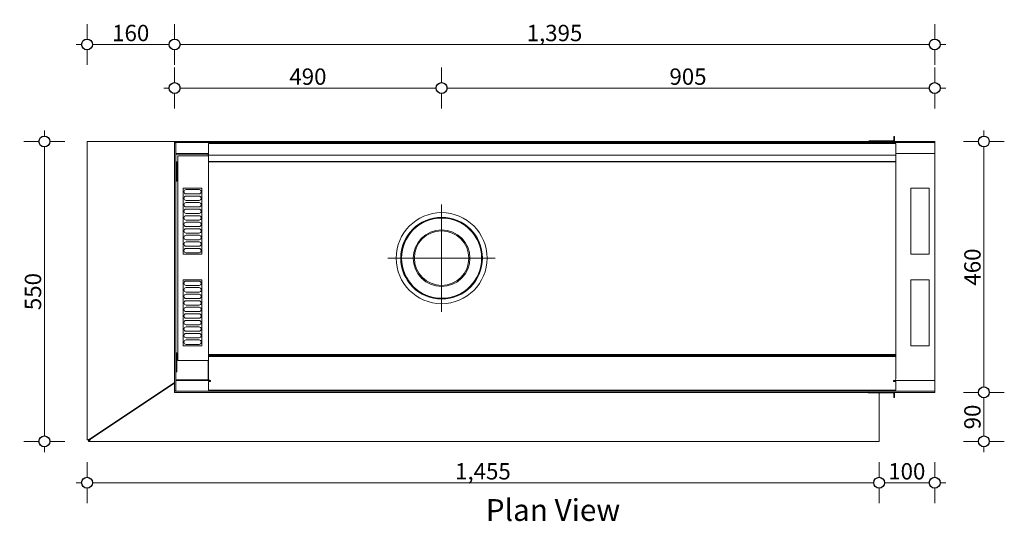
# Model space of a CAD drawing. Units: millimetres. Extents: x -7637 to 7636, y -744 to 4372.
# Drawn here: x -6179 to -4372, y 2904 to 3823 of the extents above; entities that cross this region are included whole.
import ezdxf

# ---------------------------------------------------------------- set-up
doc = ezdxf.new("R2010")
doc.units = ezdxf.units.MM
doc.header["$MEASUREMENT"] = 0
for name, color, linetype, lineweight in [('0_Pen_No__1', 7, 'Continuous', 13), ('0_Pen_No__2', 8, 'Continuous', 15), ('0_Pen_No__46', 5, 'Continuous', 35), ('Annotation - Text_Pen_No__1', 7, 'Continuous', 13)]:
    doc.layers.add(name, color=color, linetype=linetype, lineweight=lineweight)
doc.layers.add('0_Pen_No__5', color=7, linetype='Continuous', lineweight=25, true_color=0x40a5ff)
doc.styles.add('GENERATED_STYLE_1', font='txt')
doc.styles.add('GENERATED_STYLE_2', font='txt')
doc.dimstyles.new('GENERATED_STYLE__2', dxfattribs={"dimtxt": 30, "dimasz": 38, "dimexe": 0.18, "dimexo": 4, "dimgap": 0.09, "dimtad": 1, "dimtih": 1, "dimtoh": 1, "dimdec": 0, "dimzin": 0, "dimdsep": 46, "dimtxsty": 'GENERATED_STYLE_1', "dimblk": 'ARROWHEAD_1', "dimblk1": 'ARROWHEAD_1', "dimblk2": 'ARROWHEAD_1', "dimcen": 0.09, "dimclrd": 8, "dimclre": 8, "dimclrt": 5, "dimadec": 0, "dimazin": 0, "dimtfac": 1, "dimtdec": 4, "dimtmove": 0, "dimatfit": 3, "dimfxl": 0, "dimtolj": 1, "dimtzin": 0, "dimarcsym": 0})
doc.dimstyles.new('GENERATED_STYLE__3', dxfattribs={"dimtxt": 30, "dimasz": 38, "dimexe": 0.18, "dimexo": 4, "dimgap": 0.09, "dimtad": 1, "dimdec": 0, "dimzin": 0, "dimdsep": 46, "dimtxsty": 'GENERATED_STYLE_1', "dimblk": 'ARROWHEAD_1', "dimblk1": 'ARROWHEAD_1', "dimblk2": 'ARROWHEAD_1', "dimcen": 0.09, "dimclrd": 8, "dimclre": 8, "dimclrt": 5, "dimadec": 0, "dimazin": 0, "dimtfac": 1, "dimtdec": 4, "dimtmove": 0, "dimatfit": 3, "dimfxl": 0, "dimtolj": 1, "dimtzin": 0, "dimarcsym": 0})

# ---------------------------------------------------------------- blocks, each defined once
blk = doc.blocks.new('*D51')
at = {"layer": '0_Pen_No__2', "linetype": 'Continuous'}
for p, q in [((-5894.8, 3815.5), (-5894.8, 3788)), ((-4499.8, 3815.5), (-4499.8, 3788)), ((-4509.8, 3778), (-5884.8, 3778)), ((-4479.8, 3778), (-4489.8, 3778)), ((-5894.8, 3768), (-5894.8, 3740.5)), ((-4499.8, 3768), (-4499.8, 3740.5))]:
    blk.add_line(p, q, dxfattribs=at)
at = {"layer": '0_Pen_No__5', "linetype": 'Continuous'}
for centre in [(-5894.8, 3778), (-4499.8, 3778)]:
    blk.add_circle(centre, 10, dxfattribs=at)
at = {"layer": '0_Pen_No__46', "insert": (-5248.8, 3784), "char_height": 30, "attachment_point": 7, "style": 'GENERATED_STYLE_1'}
blk.add_mtext('\\A1;{\\fArial|b0|i0|c0|p34;1,395}', dxfattribs=at)
blk = doc.blocks.new('ARROWHEAD_1')
at = {"color": 0, "linetype": 'Continuous', "lineweight": 0}
blk.add_line((0, 0), (-1, 0), dxfattribs=at)
blk.add_circle((0, 0), 0.25, dxfattribs=at)
blk = doc.blocks.new('*D52')
at = {"layer": '0_Pen_No__2', "linetype": 'Continuous'}
for p, q in [((-6055.4, 3815.5), (-6055.4, 3788)), ((-5894.8, 3815.5), (-5894.8, 3788)), ((-6065.4, 3778), (-6075.4, 3778)), ((-5904.8, 3778), (-6045.4, 3778)), ((-6055.4, 3768), (-6055.4, 3740.5)), ((-5894.8, 3768), (-5894.8, 3740.5))]:
    blk.add_line(p, q, dxfattribs=at)
at = {"layer": '0_Pen_No__5', "linetype": 'Continuous'}
for centre in [(-6055.4, 3778), (-5894.8, 3778)]:
    blk.add_circle(centre, 10, dxfattribs=at)
at = {"layer": '0_Pen_No__46', "insert": (-6009.4, 3784), "char_height": 30, "attachment_point": 7, "style": 'GENERATED_STYLE_1'}
blk.add_mtext('\\A1;{\\fArial|b0|i0|c0|p34;160}', dxfattribs=at)
blk = doc.blocks.new('*D53')
at = {"layer": '0_Pen_No__2', "linetype": 'Continuous'}
for p, q in [((-5404.8, 3735.5), (-5404.8, 3708)), ((-4499.8, 3735.5), (-4499.8, 3708)), ((-5404.8, 3688), (-5404.8, 3660.5)), ((-4509.8, 3698), (-5394.8, 3698)), ((-4499.8, 3688), (-4499.8, 3660.5)), ((-4479.8, 3698), (-4489.8, 3698))]:
    blk.add_line(p, q, dxfattribs=at)
at = {"layer": '0_Pen_No__5', "linetype": 'Continuous'}
for centre in [(-5404.8, 3698), (-4499.8, 3698)]:
    blk.add_circle(centre, 10, dxfattribs=at)
at = {"layer": '0_Pen_No__46', "insert": (-4986.7, 3704), "char_height": 30, "attachment_point": 7, "style": 'GENERATED_STYLE_1'}
blk.add_mtext('\\A1;{\\fArial|b0|i0|c0|p34;905}', dxfattribs=at)
blk = doc.blocks.new('*D54')
at = {"layer": '0_Pen_No__2', "linetype": 'Continuous'}
for p, q in [((-5894.8, 3735.5), (-5894.8, 3708)), ((-5404.8, 3735.5), (-5404.8, 3708)), ((-5904.8, 3698), (-5914.8, 3698)), ((-5894.8, 3688), (-5894.8, 3660.5)), ((-5414.8, 3698), (-5884.8, 3698)), ((-5404.8, 3688), (-5404.8, 3660.5))]:
    blk.add_line(p, q, dxfattribs=at)
at = {"layer": '0_Pen_No__5', "linetype": 'Continuous'}
for centre in [(-5894.8, 3698), (-5404.8, 3698)]:
    blk.add_circle(centre, 10, dxfattribs=at)
at = {"layer": '0_Pen_No__46', "insert": (-5684.2, 3704), "char_height": 30, "attachment_point": 7, "style": 'GENERATED_STYLE_1'}
blk.add_mtext('\\A1;{\\fArial|b0|i0|c0|p34;490}', dxfattribs=at)
blk = doc.blocks.new('*D55')
at = {"layer": '0_Pen_No__2', "linetype": 'Continuous'}
for p, q in [((-4419.7, 3140), (-4447.2, 3140)), ((-4409.7, 3060), (-4409.7, 3130)), ((-4372.2, 3140), (-4399.7, 3140)), ((-4419.7, 3050), (-4447.2, 3050)), ((-4409.7, 3030), (-4409.7, 3040)), ((-4372.2, 3050), (-4399.7, 3050))]:
    blk.add_line(p, q, dxfattribs=at)
at = {"layer": '0_Pen_No__5', "linetype": 'Continuous'}
for centre in [(-4409.7, 3140), (-4409.7, 3050)]:
    blk.add_circle(centre, 10, dxfattribs=at)
at = {"layer": '0_Pen_No__46', "insert": (-4415.7, 3072.1), "char_height": 30, "attachment_point": 7, "rotation": 90, "style": 'GENERATED_STYLE_1'}
blk.add_mtext('\\A1;{\\fArial|b0|i0|c0|p34;90}', dxfattribs=at)
blk = doc.blocks.new('*D56')
at = {"layer": '0_Pen_No__2', "linetype": 'Continuous'}
for p, q in [((-4409.7, 3610), (-4409.7, 3620)), ((-4419.7, 3600), (-4447.2, 3600)), ((-4372.2, 3600), (-4399.7, 3600)), ((-4409.7, 3150), (-4409.7, 3590)), ((-4419.7, 3140), (-4447.2, 3140)), ((-4372.2, 3140), (-4399.7, 3140))]:
    blk.add_line(p, q, dxfattribs=at)
at = {"layer": '0_Pen_No__5', "linetype": 'Continuous'}
for centre in [(-4409.7, 3600), (-4409.7, 3140)]:
    blk.add_circle(centre, 10, dxfattribs=at)
at = {"layer": '0_Pen_No__46', "insert": (-4415.7, 3335.7), "char_height": 30, "attachment_point": 7, "rotation": 90, "style": 'GENERATED_STYLE_1'}
blk.add_mtext('\\A1;{\\fArial|b0|i0|c0|p34;460}', dxfattribs=at)
blk = doc.blocks.new('*D68')
at = {"layer": '0_Pen_No__2', "linetype": 'Continuous'}
for p, q in [((-6133.7, 3610), (-6133.7, 3620)), ((-6143.7, 3600), (-6171.2, 3600)), ((-6096.2, 3600), (-6123.7, 3600)), ((-6133.7, 3060), (-6133.7, 3590)), ((-6143.7, 3050), (-6171.2, 3050)), ((-6133.7, 3030), (-6133.7, 3040)), ((-6096.2, 3050), (-6123.7, 3050))]:
    blk.add_line(p, q, dxfattribs=at)
at = {"layer": '0_Pen_No__5', "linetype": 'Continuous'}
for centre in [(-6133.7, 3600), (-6133.7, 3050)]:
    blk.add_circle(centre, 10, dxfattribs=at)
at = {"layer": '0_Pen_No__46', "insert": (-6139.7, 3290.7), "char_height": 30, "attachment_point": 7, "rotation": 90, "style": 'GENERATED_STYLE_1'}
blk.add_mtext('\\A1;{\\fArial|b0|i0|c0|p34;550}', dxfattribs=at)
blk = doc.blocks.new('*D69')
at = {"layer": '0_Pen_No__2', "linetype": 'Continuous'}
for p, q in [((-6055.4, 2984.2), (-6055.4, 3011.7)), ((-4601.9, 2984.2), (-4601.9, 3011.7)), ((-6075.4, 2974.2), (-6065.4, 2974.2)), ((-6055.4, 2936.7), (-6055.4, 2964.2)), ((-6045.4, 2974.2), (-4611.9, 2974.2)), ((-4601.9, 2936.7), (-4601.9, 2964.2))]:
    blk.add_line(p, q, dxfattribs=at)
at = {"layer": '0_Pen_No__5', "linetype": 'Continuous'}
for centre in [(-6055.4, 2974.2), (-4601.9, 2974.2)]:
    blk.add_circle(centre, 10, dxfattribs=at)
at = {"layer": '0_Pen_No__46', "insert": (-5380.1, 2980.2), "char_height": 30, "attachment_point": 7, "style": 'GENERATED_STYLE_1'}
blk.add_mtext('\\A1;{\\fArial|b0|i0|c0|p34;1,455}', dxfattribs=at)
blk = doc.blocks.new('*D70')
at = {"layer": '0_Pen_No__2', "linetype": 'Continuous'}
for p, q in [((-4601.9, 2984.2), (-4601.9, 3011.7)), ((-4499.8, 2984.2), (-4499.8, 3011.7)), ((-4601.9, 2936.7), (-4601.9, 2964.2)), ((-4591.9, 2974.2), (-4509.8, 2974.2)), ((-4499.8, 2936.7), (-4499.8, 2964.2)), ((-4489.8, 2974.2), (-4479.8, 2974.2))]:
    blk.add_line(p, q, dxfattribs=at)
at = {"layer": '0_Pen_No__5', "linetype": 'Continuous'}
for centre in [(-4601.9, 2974.2), (-4499.8, 2974.2)]:
    blk.add_circle(centre, 10, dxfattribs=at)
at = {"layer": '0_Pen_No__46', "insert": (-4585.2, 2980.2), "char_height": 30, "attachment_point": 7, "style": 'GENERATED_STYLE_1'}
blk.add_mtext('\\A1;{\\fArial|b0|i0|c0|p34;100}', dxfattribs=at)

msp = doc.modelspace()

# ---------------------------------------------------------------- linework, layer by layer
at = {"layer": '0_Pen_No__1', "linetype": 'Continuous'}
for p, q in [((-6055.4, 3600), (-6055.4, 3052.7)), ((-6055.4, 3600), (-6051.4, 3600)), ((-5894.8, 3600), (-6051.4, 3600)), ((-4499.8, 3600), (-5894.8, 3600)), ((-5894.8, 3598), (-5894.8, 3600)), ((-5894.8, 3597.5), (-5894.8, 3598)), ((-4499.8, 3598), (-5894.8, 3598)), ((-5894.8, 3142.5), (-5894.8, 3597.5)), ((-5892.8, 3597.5), (-5894.8, 3597.5)), ((-5892.8, 3562.5), (-5892.8, 3597.5)), ((-5832.8, 3596.1), (-5832.8, 3576)), ((-5832.8, 3596.1), (-4571.4, 3596.1)), ((-4576.5, 3601.1), (-4620.3, 3601.1)), ((-4573.4, 3609.5), (-4575, 3609.5)), ((-4575, 3609.5), (-4575, 3602.6)), ((-4573.4, 3602.6), (-4573.4, 3609.5)), ((-4571.4, 3596.1), (-4571.4, 3576)), ((-4499.8, 3600), (-4499.8, 3598)), ((-4499.8, 3598), (-4499.8, 3596)), ((-4499.8, 3596), (-4499.8, 3578)), ((-5832.8, 3578), (-5892.8, 3578)), ((-5833.4, 3577), (-5833.4, 3578)), ((-5833.3, 3578), (-5833.3, 3573.6)), ((-4499.8, 3578), (-4571.4, 3578)), ((-4499.8, 3162), (-4499.8, 3578)), ((-5890.8, 3577), (-5892.8, 3577)), ((-5892.8, 3562.5), (-5890.8, 3562.5)), ((-5892.8, 3527.5), (-5892.8, 3562.5)), ((-5833.3, 3577), (-5890.8, 3577)), ((-5890.8, 3527.5), (-5890.8, 3562.5)), ((-5888.9, 3573.6), (-5833.8, 3573.6)), ((-5888.9, 3198.6), (-5888.9, 3573.6)), ((-5833.8, 3573.6), (-5832.8, 3573.6)), ((-5833.3, 3577), (-5833.3, 3573.6)), ((-5832.8, 3576), (-5832.8, 3575)), ((-5832.8, 3575), (-4571.4, 3575)), ((-5832.8, 3575), (-5832.8, 3574.9)), ((-5832.8, 3563.7), (-5832.8, 3574.9)), ((-5832.8, 3563.6), (-5832.8, 3563.7)), ((-5832.8, 3563.6), (-5832.8, 3562.6)), ((-5832.8, 3563.6), (-4571.4, 3563.6)), ((-4571.4, 3562.6), (-5832.8, 3562.6)), ((-5832.8, 3209.5), (-5832.8, 3562.6)), ((-4571.4, 3576), (-4571.4, 3575)), ((-4571.4, 3574.9), (-4571.4, 3575)), ((-4571.4, 3574.9), (-4571.4, 3563.7)), ((-4571.4, 3563.7), (-4571.4, 3563.6)), ((-4571.4, 3562.6), (-4571.4, 3563.6)), ((-4571.4, 3562.6), (-4571.4, 3209.5)), ((-5892.8, 3212.5), (-5892.8, 3527.5)), ((-5892.8, 3527.5), (-5890.8, 3527.5)), ((-5844.8, 3514.5), (-5878.8, 3514.5)), ((-5878.8, 3514.5), (-5878.8, 3393.5)), ((-5849.8, 3512), (-5873.8, 3512)), ((-5844.8, 3393.5), (-5844.8, 3514.5)), ((-4509.8, 3514.5), (-4543.8, 3514.5)), ((-4543.8, 3514.5), (-4543.8, 3393.5)), ((-4509.8, 3393.5), (-4509.8, 3514.5)), ((-5873.8, 3504), (-5849.8, 3504)), ((-5849.8, 3500), (-5873.8, 3500)), ((-5873.8, 3492), (-5849.8, 3492)), ((-5849.8, 3488), (-5873.8, 3488)), ((-5873.8, 3480), (-5849.8, 3480)), ((-5849.8, 3476), (-5873.8, 3476)), ((-5404.8, 3484.6), (-5404.8, 3287.6)), ((-5873.8, 3468), (-5849.8, 3468)), ((-5849.8, 3464), (-5873.8, 3464)), ((-5873.8, 3456), (-5849.8, 3456)), ((-5849.8, 3452), (-5873.8, 3452)), ((-5873.8, 3444), (-5849.8, 3444)), ((-5849.8, 3440), (-5873.8, 3440)), ((-5405.1, 3438.1), (-5405.1, 3436.1)), ((-5404.6, 3436.1), (-5404.6, 3438.1)), ((-5873.8, 3432), (-5849.8, 3432)), ((-5849.8, 3428), (-5873.8, 3428)), ((-5873.8, 3420), (-5849.8, 3420)), ((-5849.8, 3416), (-5873.8, 3416)), ((-5873.8, 3408), (-5849.8, 3408)), ((-5849.8, 3404), (-5873.8, 3404)), ((-5878.8, 3393.5), (-5844.8, 3393.5)), ((-5873.8, 3396), (-5849.8, 3396)), ((-5503.3, 3386.1), (-5306.3, 3386.1)), ((-4543.8, 3393.5), (-4509.8, 3393.5)), ((-5844.8, 3346.5), (-5878.8, 3346.5)), ((-5878.8, 3346.5), (-5878.8, 3225.5)), ((-5849.8, 3344), (-5873.8, 3344)), ((-5844.8, 3225.5), (-5844.8, 3346.5)), ((-4509.8, 3346.5), (-4543.8, 3346.5)), ((-4543.8, 3346.5), (-4543.8, 3225.5)), ((-4509.8, 3225.5), (-4509.8, 3346.5)), ((-5873.8, 3336), (-5849.8, 3336)), ((-5849.8, 3332), (-5873.8, 3332)), ((-5873.8, 3324), (-5849.8, 3324)), ((-5849.8, 3320), (-5873.8, 3320)), ((-5873.8, 3312), (-5849.8, 3312)), ((-5849.8, 3308), (-5873.8, 3308)), ((-5873.8, 3300), (-5849.8, 3300)), ((-5849.8, 3296), (-5873.8, 3296)), ((-5873.8, 3288), (-5849.8, 3288)), ((-5849.8, 3284), (-5873.8, 3284)), ((-5873.8, 3276), (-5849.8, 3276)), ((-5849.8, 3272), (-5873.8, 3272)), ((-5873.8, 3264), (-5849.8, 3264)), ((-5849.8, 3260), (-5873.8, 3260)), ((-5873.8, 3252), (-5849.8, 3252)), ((-5849.8, 3248), (-5873.8, 3248)), ((-5873.8, 3240), (-5849.8, 3240)), ((-5849.8, 3236), (-5873.8, 3236)), ((-5878.8, 3225.5), (-5844.8, 3225.5)), ((-5873.8, 3228), (-5849.8, 3228)), ((-4543.8, 3225.5), (-4509.8, 3225.5)), ((-5892.8, 3212.5), (-5890.8, 3212.5)), ((-5892.8, 3177.5), (-5892.8, 3212.5)), ((-5890.8, 3177.5), (-5890.8, 3212.5)), ((-5888.9, 3198.6), (-5833.8, 3198.6)), ((-5833.8, 3198.6), (-5832.8, 3198.6)), ((-5833.3, 3198.6), (-5833.3, 3163)), ((-5832.9, 3198.6), (-5833.3, 3198.3)), ((-5832.8, 3209.5), (-5832.8, 3208.6)), ((-4571.4, 3209.5), (-5832.8, 3209.5)), ((-5832.8, 3208.5), (-5832.8, 3208.6)), ((-4571.4, 3208.6), (-5832.8, 3208.6)), ((-5832.8, 3207.6), (-5832.8, 3208.5)), ((-5832.8, 3205.8), (-5832.8, 3207.6)), ((-4571.4, 3207.6), (-5832.8, 3207.6)), ((-5832.8, 3195.2), (-5832.8, 3205.8)), ((-4571.4, 3205.8), (-5832.8, 3205.8)), ((-4571.4, 3208.6), (-4571.4, 3209.5)), ((-4571.4, 3208.6), (-4571.4, 3208.5)), ((-4571.4, 3208.5), (-4571.4, 3207.6)), ((-4571.4, 3207.6), (-4571.4, 3205.8)), ((-4571.4, 3205.8), (-4571.4, 3195.2)), ((-5832.8, 3195.2), (-5832.8, 3164.9)), ((-4571.4, 3164.9), (-4571.4, 3195.2)), ((-5892.8, 3142.5), (-5892.8, 3177.5)), ((-5892.8, 3177.5), (-5890.8, 3177.5)), ((-5890.8, 3163), (-5892.8, 3163)), ((-5833.3, 3163), (-5890.8, 3163)), ((-5889.3, 3162), (-5887.8, 3163)), ((-5886, 3163), (-5887.5, 3162)), ((-4572.9, 3162.3), (-4572.9, 3162)), ((-6051.4, 3053.5), (-5894.8, 3158.3)), ((-5894.8, 3157.1), (-6048.9, 3054)), ((-5892.8, 3162), (-5830.9, 3162)), ((-5828.8, 3159.9), (-5832.8, 3159.9)), ((-5832.8, 3144), (-5832.8, 3159.9)), ((-4571.4, 3144), (-5832.8, 3144)), ((-5828.8, 3159.9), (-5828.8, 3161.6)), ((-4575.4, 3161.6), (-4575.4, 3159.9)), ((-4571.4, 3159.9), (-4575.4, 3159.9)), ((-4573.4, 3162), (-4499.8, 3162)), ((-4573.4, 3162), (-4573.4, 3162)), ((-4571.4, 3159.9), (-4571.4, 3144)), ((-4499.8, 3162), (-4499.8, 3144)), ((-4499.8, 3144), (-4499.8, 3142)), ((-5894.8, 3142), (-5894.8, 3142.5)), ((-5894.8, 3142.5), (-5892.8, 3142.5)), ((-4499.8, 3142), (-5894.8, 3142)), ((-5894.8, 3140), (-5894.8, 3142)), ((-4499.8, 3140), (-5894.8, 3140)), ((-4576.5, 3139), (-4620.3, 3139)), ((-4601.9, 3054), (-4601.9, 3139)), ((-4575, 3130.5), (-4575, 3137.4)), ((-4573.4, 3130.5), (-4575, 3130.5)), ((-4573.4, 3137.4), (-4573.4, 3130.5)), ((-4499.8, 3142), (-4499.8, 3140)), ((-6019.3, 3075), (-6017.5, 3075)), ((-6050.7, 3054), (-6052.7, 3052)), ((-4601.9, 3054), (-4601.9, 3050)), ((-6053.4, 3052.7), (-6055.4, 3052.7)), ((-6053.1, 3053), (-6053.4, 3052.7)), ((-6052.7, 3052), (-6052.7, 3050)), ((-6052.7, 3050), (-4601.9, 3050))]:
    msp.add_line(p, q, dxfattribs=at)
for radius in [83.5, 75, 74, 73.5]:
    msp.add_circle((-5404.8, 3386.1), radius, dxfattribs=at)
for centre, radius, start, end in [((-4620.3, 3598), 3.1, 90, 138.6016), ((-4576.5, 3602.6), 1.55, 270, 0), ((-4576.5, 3602.6), 3.1, 302.9959, 0), ((-5873.8, 3508), 4, 90, 270), ((-5849.8, 3508), 4, 270, 90), ((-5873.8, 3496), 4, 90, 270), ((-5873.8, 3484), 4, 90, 270), ((-5849.8, 3496), 4, 270, 90), ((-5849.8, 3484), 4, 270, 90), ((-5873.8, 3472), 4, 90, 270), ((-5849.8, 3472), 4, 270, 90), ((-5873.8, 3460), 4, 90, 270), ((-5873.8, 3448), 4, 90, 270), ((-5849.8, 3460), 4, 270, 90), ((-5849.8, 3448), 4, 270, 90), ((-5873.8, 3436), 4, 90, 270), ((-5849.8, 3436), 4, 270, 90), ((-5404.8, 3386.1), 52, 90.2865, 89.7135), ((-5404.8, 3386.1), 50, 90.2865, 89.7135), ((-5404.8, 3386.1), 50, 89.7135, 90.2865), ((-5873.8, 3424), 4, 90, 270), ((-5873.8, 3412), 4, 90, 270), ((-5849.8, 3424), 4, 270, 90), ((-5849.8, 3412), 4, 270, 90), ((-5873.8, 3400), 4, 90, 270), ((-5849.8, 3400), 4, 270, 90), ((-5873.8, 3340), 4, 90, 270), ((-5849.8, 3340), 4, 270, 90), ((-5873.8, 3328), 4, 90, 270), ((-5849.8, 3328), 4, 270, 90), ((-5873.8, 3316), 4, 90, 270), ((-5873.8, 3304), 4, 90, 270), ((-5849.8, 3316), 4, 270, 90), ((-5849.8, 3304), 4, 270, 90), ((-5873.8, 3292), 4, 90, 270), ((-5849.8, 3292), 4, 270, 90), ((-5873.8, 3280), 4, 90, 270), ((-5873.8, 3268), 4, 90, 270), ((-5849.8, 3280), 4, 270, 90), ((-5849.8, 3268), 4, 270, 90), ((-5873.8, 3256), 4, 90, 270), ((-5849.8, 3256), 4, 270, 90), ((-5873.8, 3244), 4, 90, 270), ((-5873.8, 3232), 4, 90, 270), ((-5849.8, 3244), 4, 270, 90), ((-5849.8, 3232), 4, 270, 90), ((-4620.3, 3142.1), 3.1, 221.3984, 270), ((-4576.5, 3137.4), 1.55, 0, 90), ((-4576.5, 3137.4), 3.1, 0, 57.0041)]:
    msp.add_arc(centre, radius, start, end, dxfattribs=at)
for centre, start_param, end_param in [((-5828.8, 3164.9), 3.141593, 4.712389), ((-4575.4, 3164.9), 4.712389, 6.283185)]:
    msp.add_ellipse(centre, major_axis=(4, 0), ratio=0.823503, start_param=start_param, end_param=end_param, dxfattribs=at)
for points in [[(-6048.9, 3054), (-6049.7, 3052.7), (-6050.5, 3051.4), (-6051.3, 3050.7), (-6051.7, 3050.3), (-6052.2, 3050), (-6052.7, 3050)], [(-6048.9, 3054), (-6049.8, 3053.2), (-6050.8, 3052.5), (-6051.7, 3052.2), (-6052, 3052.1), (-6052.4, 3052), (-6052.7, 3052)], [(-6055.4, 3052.7), (-6055.4, 3052.9), (-6054.7, 3053.1), (-6053.6, 3053.2), (-6052.9, 3053.3), (-6052.2, 3053.4), (-6051.4, 3053.5)], [(-6051.4, 3053.5), (-6052.2, 3053.3), (-6052.9, 3053.1), (-6053.2, 3052.9), (-6053.3, 3052.9), (-6053.4, 3052.8), (-6053.4, 3052.7)]]:
    msp.add_open_spline(points, degree=3, knots=[0, 0, 0, 0, 1, 1, 1, 2, 2, 2, 2], dxfattribs=at)

# ---------------------------------------------------------------- texts
at = {"layer": 'Annotation - Text_Pen_No__1', "linetype": 'Continuous', "insert": (-5200.4, 2944.2), "char_height": 40, "attachment_point": 2, "style": 'GENERATED_STYLE_2'}
msp.add_mtext('\\A1;{\\fArial|b1|i0|c0|p34;Plan View}', dxfattribs=at)

# ---------------------------------------------------------------- dimensions: what is measured, and where the dimension line sits
at = {"color": 8, "linetype": 'Continuous', "lineweight": 15}
dim = msp.add_linear_dim(base=(-6055.4, 3778), p1=(-5894.8, 3600), p2=(-6055.4, 3535), angle=180, text='160', dimstyle='GENERATED_STYLE__2', dxfattribs=at)
dim.commit()
dim.dimension.update_dxf_attribs({"geometry": '*D52', "text_midpoint": (-5975.1, 3799), "dimtype": 160})
for base, p1, p2, picture, middle in [((-5894.8, 3778), (-4499.8, 3600), (-5894.8, 3600), '*D51', (-5197.3, 3799)), ((-5894.8, 3698), (-5404.8, 3484.6), (-5894.8, 3600), '*D54', (-5649.8, 3719)), ((-5404.8, 3698), (-4499.8, 3600), (-5404.8, 3484.6), '*D53', (-4952.3, 3719))]:
    dim = msp.add_linear_dim(base=base, p1=p1, p2=p2, angle=180, dimstyle='GENERATED_STYLE__2', dxfattribs=at)
    dim.commit()
    dim.dimension.update_dxf_attribs({"geometry": picture, "text_midpoint": middle, "dimtype": 160})
for base, p1, p2, picture, middle in [((-6133.7, 3600), (-5930.1, 3050), (-5998, 3600), '*D68', (-6154.7, 3325)), ((-4409.7, 3600), (-4499.8, 3140), (-4499.8, 3600), '*D56', (-4430.7, 3370)), ((-4409.7, 3140), (-4619.9, 3050), (-4499.8, 3140), '*D55', (-4430.7, 3095))]:
    dim = msp.add_linear_dim(base=base, p1=p1, p2=p2, angle=90, dimstyle='GENERATED_STYLE__3', dxfattribs=at)
    dim.commit()
    dim.dimension.update_dxf_attribs({"geometry": picture, "text_midpoint": middle, "dimtype": 160, "text_rotation": 90})
for base, p1, p2, text, picture, middle in [((-4601.9, 2974.2), (-6055.4, 3199.2), (-4601.9, 3092), '1,455', '*D69', (-5328.6, 2995.2)), ((-4499.8, 2974.2), (-4601.9, 3092), (-4499.8, 3195.6), '100', '*D70', (-4550.9, 2995.2))]:
    dim = msp.add_linear_dim(base=base, p1=p1, p2=p2, text=text, dimstyle='GENERATED_STYLE__2', dxfattribs=at)
    dim.commit()
    dim.dimension.update_dxf_attribs({"geometry": picture, "text_midpoint": middle, "dimtype": 160})

doc.saveas('drawing.dxf')
